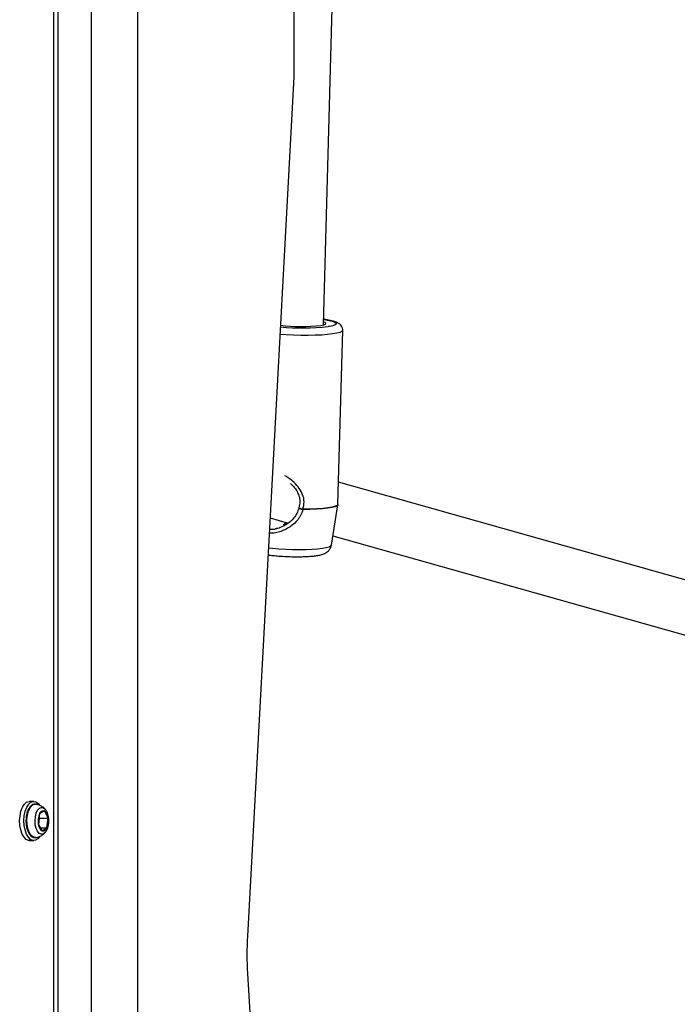
# Model space of a CAD drawing. Units: inches. Extents: x 53154 to 60154, y 66806 to 77806.
# Drawn here: x 56794 to 56992, y 69264 to 69561 of the extents above; entities that cross this region are included whole.
import ezdxf

# ---------------------------------------------------------------- set-up
doc = ezdxf.new("R2010")
doc.units = ezdxf.units.IN
doc.header["$MEASUREMENT"] = 0
doc.layers.add('001 MDP Equipment', color=5, linetype='Continuous')
doc.layers.add('004 MDP 1.5m x 1m Grass Mats', color=88, linetype='Continuous')

# ---------------------------------------------------------------- blocks, each defined once
blk = doc.blocks.new('tbr7210')
at = {"layer": '001 MDP Equipment'}
for points in [[(55492.28, 82166.63), (55492.28, 82166.63), (55492.28, 80566.63), (55492.28, 80566.63)], [(55502.29, 82166.63), (55502.29, 82166.63), (55502.29, 80566.63), (55502.29, 80566.63)], [(55503.63, 82166.63), (55503.63, 82166.63), (55503.63, 80566.63), (55503.63, 80566.63)], [(55478.26, 82166.23), (55478.26, 82166.23), (55478.26, 80566.63), (55478.26, 80566.63)], [(55445.16, 81827.71), (55445.16, 81827.71), (55431.78, 82051.8), (55431.78, 82051.8)], [(55445.19, 81816.38), (55445.39, 81820.16), (55445.38, 81823.93), (55445.16, 81827.7)], [(55431.13, 81557.2), (55431.13, 81557.2), (55445.19, 81816.38), (55445.19, 81816.38)], [(55510.98, 81787.53), (55510.98, 81787.53), (55509.68, 81787.53), (55509.68, 81787.53)], [(55505.71, 81783.74), (55505.31, 81782.8), (55505.18, 81781.77), (55505.35, 81780.76)], [(55505.71, 81783.74), (55505.71, 81783.74), (55505.35, 81780.76), (55505.35, 81780.76)], [(55507.18, 81784.62), (55507.18, 81784.62), (55505.71, 81783.74), (55505.71, 81783.74)], [(55507.64, 81783.74), (55507.64, 81783.74), (55505.71, 81783.74), (55505.71, 81783.74)], [(55508.3, 81782.5), (55508.26, 81783.34), (55507.85, 81784.11), (55507.18, 81784.62)], [(55508.3, 81782.5), (55508.3, 81782.5), (55507.18, 81784.62), (55507.18, 81784.62)], [(55505.35, 81780.76), (55505.38, 81779.92), (55505.79, 81779.14), (55506.46, 81778.64)], [(55507.94, 81780.76), (55507.94, 81780.76), (55505.35, 81780.76), (55505.35, 81780.76)], [(55505.35, 81780.76), (55505.35, 81780.76), (55506.46, 81778.64), (55506.46, 81778.64)], [(55508.18, 81782.72), (55508.18, 81782.72), (55507.94, 81780.76), (55507.94, 81780.76)], [(55507.94, 81779.51), (55508.33, 81780.45), (55508.46, 81781.49), (55508.3, 81782.5)], [(55507.94, 81779.51), (55507.94, 81779.51), (55508.3, 81782.5), (55508.3, 81782.5)], [(55507.94, 81780.76), (55507.94, 81780.76), (55508.06, 81780.54), (55508.06, 81780.54)], [(55506.46, 81778.64), (55506.46, 81778.64), (55507.94, 81779.51), (55507.94, 81779.51)], [(55509.68, 81775.73), (55509.68, 81775.73), (55510.98, 81775.73), (55510.98, 81775.73)], [(55419.38, 81695.59), (55419.38, 81695.59), (55304.35, 81727.97), (55304.35, 81727.97)], [(55295.61, 81713.81), (55295.61, 81713.81), (55417.67, 81679.45), (55417.67, 81679.45)], [(55419.84, 81698.44), (55419.84, 81698.44), (55417.86, 81686.27), (55417.86, 81686.27)], [(55438.35, 81690.25), (55438.35, 81690.25), (55432.88, 81691.79), (55432.88, 81691.79)], [(55436.74, 81693.52), (55436.74, 81693.52), (55436.27, 81693.42), (55436.27, 81693.42)], [(55417.85, 81686.11), (55417.85, 81686.11), (55416.41, 81633.67), (55416.41, 81633.67)], [(55428.44, 81687.75), (55428.44, 81687.7), (55428.44, 81687.66), (55428.44, 81687.62)], [(55422.26, 81632), (55422.26, 81632), (55417, 81440.81), (55417, 81440.81)], [(55420.39, 81632.46), (55420.39, 81632.46), (55420.81, 81632.53), (55420.81, 81632.53)], [(55435.22, 81632.61), (55430.43, 81633.07), (55425.6, 81633.04), (55420.81, 81632.53)], [(55435.19, 81632.13), (55431.14, 81632.62), (55427.05, 81632.63), (55423, 81632.15)], [(55431.13, 81427.72), (55431.13, 81427.72), (55431.13, 81557.2), (55431.13, 81557.2)]]:
    blk.add_open_spline(points, degree=3, dxfattribs=at)
for points, knots in [([(55509.04, 81786.62), (55508.86, 81786.6), (55508.67, 81786.58), (55508.49, 81786.54), (55508.49, 81786.54), (55508.14, 81786.47), (55507.8, 81786.31), (55507.48, 81786.13), (55507.48, 81786.13), (55507.17, 81785.97), (55506.89, 81785.78), (55506.64, 81785.55), (55506.64, 81785.55), (55506.51, 81785.42), (55506.38, 81785.28), (55506.26, 81785.13)], [0, 0, 0, 0, 0.2, 0.2, 0.2, 0.2, 0.4, 0.4, 0.4, 0.4, 0.6, 0.6, 0.6, 0.6, 1, 1, 1, 1]), ([(55507.94, 81786.4), (55507.94, 81786.4), (55508.47, 81787.01), (55508.47, 81787.01), (55508.47, 81787.01), (55508.47, 81787.01), (55509.18, 81787.44), (55509.18, 81787.44), (55509.18, 81787.44), (55509.18, 81787.44), (55509.92, 81787.51), (55509.92, 81787.51), (55509.92, 81787.51), (55509.92, 81787.51), (55510.64, 81787.2), (55510.64, 81787.2), (55510.64, 81787.2), (55510.64, 81787.2), (55511.31, 81786.55), (55511.31, 81786.55), (55511.31, 81786.55), (55511.31, 81786.55), (55511.87, 81785.58), (55511.87, 81785.58), (55511.87, 81785.58), (55511.87, 81785.58), (55512.29, 81784.37), (55512.29, 81784.37), (55512.29, 81784.37), (55512.29, 81784.37), (55512.55, 81782.98), (55512.55, 81782.98)], [0, 0, 0, 0, 0.111111, 0.111111, 0.111111, 0.111111, 0.222222, 0.222222, 0.222222, 0.222222, 0.333333, 0.333333, 0.333333, 0.333333, 0.444444, 0.444444, 0.444444, 0.444444, 0.555556, 0.555556, 0.555556, 0.555556, 0.666667, 0.666667, 0.666667, 0.666667, 0.777778, 0.777778, 0.777778, 0.777778, 1, 1, 1, 1]), ([(55509.04, 81786.66), (55509.04, 81786.66), (55509.24, 81786.67), (55509.24, 81786.67), (55509.24, 81786.67), (55509.24, 81786.67), (55509.92, 81786.47), (55509.92, 81786.47), (55509.92, 81786.47), (55509.92, 81786.47), (55510.55, 81785.91), (55510.55, 81785.91), (55510.55, 81785.91), (55510.55, 81785.91), (55511.08, 81785.04), (55511.08, 81785.04), (55511.08, 81785.04), (55511.08, 81785.04), (55511.47, 81783.91), (55511.47, 81783.91), (55511.47, 81783.91), (55511.47, 81783.91), (55511.69, 81782.61), (55511.69, 81782.61), (55511.69, 81782.61), (55511.69, 81782.61), (55511.74, 81781.24), (55511.74, 81781.24), (55511.74, 81781.24), (55511.74, 81781.24), (55511.59, 81779.9), (55511.59, 81779.9), (55511.59, 81779.9), (55511.59, 81779.9), (55511.27, 81778.68), (55511.27, 81778.68), (55511.27, 81778.68), (55511.27, 81778.68), (55510.8, 81777.69), (55510.8, 81777.69), (55510.8, 81777.69), (55510.8, 81777.69), (55510.21, 81776.98), (55510.21, 81776.98), (55510.21, 81776.98), (55510.21, 81776.98), (55509.54, 81776.62), (55509.54, 81776.62), (55509.54, 81776.62), (55509.54, 81776.62), (55509.04, 81776.6), (55509.04, 81776.6)], [0, 0, 0, 0, 0.071429, 0.071429, 0.071429, 0.071429, 0.142857, 0.142857, 0.142857, 0.142857, 0.214286, 0.214286, 0.214286, 0.214286, 0.285714, 0.285714, 0.285714, 0.285714, 0.357143, 0.357143, 0.357143, 0.357143, 0.428571, 0.428571, 0.428571, 0.428571, 0.5, 0.5, 0.5, 0.5, 0.571429, 0.571429, 0.571429, 0.571429, 0.642857, 0.642857, 0.642857, 0.642857, 0.714286, 0.714286, 0.714286, 0.714286, 0.785714, 0.785714, 0.785714, 0.785714, 0.857143, 0.857143, 0.857143, 0.857143, 1, 1, 1, 1]), ([(55512.02, 81781.51), (55512.02, 81781.58), (55512.03, 81781.64), (55512.03, 81781.71), (55512.03, 81781.71), (55512.05, 81782.12), (55512, 81782.54), (55511.94, 81782.95), (55511.94, 81782.95), (55511.87, 81783.36), (55511.79, 81783.75), (55511.68, 81784.11), (55511.68, 81784.11), (55511.58, 81784.48), (55511.44, 81784.82), (55511.28, 81785.13), (55511.28, 81785.13), (55511.12, 81785.44), (55510.94, 81785.72), (55510.73, 81785.94), (55510.73, 81785.94), (55510.54, 81786.15), (55510.34, 81786.31), (55510.12, 81786.44), (55510.12, 81786.44), (55509.91, 81786.56), (55509.69, 81786.66), (55509.46, 81786.66), (55509.46, 81786.66), (55509.34, 81786.67), (55509.21, 81786.64), (55509.08, 81786.62)], [0, 0, 0, 0, 0.111111, 0.111111, 0.111111, 0.111111, 0.222222, 0.222222, 0.222222, 0.222222, 0.333333, 0.333333, 0.333333, 0.333333, 0.444444, 0.444444, 0.444444, 0.444444, 0.555556, 0.555556, 0.555556, 0.555556, 0.666667, 0.666667, 0.666667, 0.666667, 0.777778, 0.777778, 0.777778, 0.777778, 1, 1, 1, 1]), ([(55510.98, 81787.53), (55510.98, 81787.53), (55511.22, 81787.51), (55511.22, 81787.51), (55511.22, 81787.51), (55511.22, 81787.51), (55511.94, 81787.2), (55511.94, 81787.2), (55511.94, 81787.2), (55511.94, 81787.2), (55512.61, 81786.55), (55512.61, 81786.55), (55512.61, 81786.55), (55512.61, 81786.55), (55513.17, 81785.58), (55513.17, 81785.58), (55513.17, 81785.58), (55513.17, 81785.58), (55513.59, 81784.37), (55513.59, 81784.37), (55513.59, 81784.37), (55513.59, 81784.37), (55513.85, 81782.98), (55513.85, 81782.98)], [0, 0, 0, 0, 0.142857, 0.142857, 0.142857, 0.142857, 0.285714, 0.285714, 0.285714, 0.285714, 0.428571, 0.428571, 0.428571, 0.428571, 0.571429, 0.571429, 0.571429, 0.571429, 0.714286, 0.714286, 0.714286, 0.714286, 1, 1, 1, 1]), ([(55505.68, 81784.29), (55505.61, 81784.11), (55505.53, 81783.93), (55505.46, 81783.74), (55505.46, 81783.74), (55505.34, 81783.39), (55505.26, 81783.02), (55505.21, 81782.64), (55505.21, 81782.64), (55505.15, 81782.26), (55505.13, 81781.87), (55505.14, 81781.48), (55505.14, 81781.48), (55505.15, 81781.09), (55505.18, 81780.7), (55505.25, 81780.33), (55505.25, 81780.33), (55505.33, 81779.95), (55505.43, 81779.59), (55505.56, 81779.25), (55505.56, 81779.25), (55505.7, 81778.89), (55505.86, 81778.54), (55506.09, 81778.28), (55506.09, 81778.28), (55506.15, 81778.23), (55506.2, 81778.17), (55506.26, 81778.12)], [0, 0, 0, 0, 0.125, 0.125, 0.125, 0.125, 0.25, 0.25, 0.25, 0.25, 0.375, 0.375, 0.375, 0.375, 0.5, 0.5, 0.5, 0.5, 0.625, 0.625, 0.625, 0.625, 0.75, 0.75, 0.75, 0.75, 1, 1, 1, 1]), ([(55506.24, 81785.1), (55506.16, 81785.02), (55506.08, 81784.94), (55506.01, 81784.85), (55506.01, 81784.85), (55505.88, 81784.68), (55505.78, 81784.48), (55505.68, 81784.29)], [0, 0, 0, 0, 0.333333, 0.333333, 0.333333, 0.333333, 1, 1, 1, 1]), ([(55505.71, 81783.74), (55505.71, 81783.74), (55505.85, 81784.02), (55505.85, 81784.02), (55505.85, 81784.02), (55505.85, 81784.02), (55506.02, 81784.25), (55506.02, 81784.25), (55506.02, 81784.25), (55506.02, 81784.25), (55506.2, 81784.44), (55506.2, 81784.44), (55506.2, 81784.44), (55506.2, 81784.44), (55506.39, 81784.58), (55506.39, 81784.58), (55506.39, 81784.58), (55506.39, 81784.58), (55506.58, 81784.66), (55506.58, 81784.66), (55506.58, 81784.66), (55506.58, 81784.66), (55506.78, 81784.7), (55506.78, 81784.7), (55506.78, 81784.7), (55506.78, 81784.7), (55506.98, 81784.68), (55506.98, 81784.68), (55506.98, 81784.68), (55506.98, 81784.68), (55507.18, 81784.62), (55507.18, 81784.62)], [0, 0, 0, 0, 0.111111, 0.111111, 0.111111, 0.111111, 0.222222, 0.222222, 0.222222, 0.222222, 0.333333, 0.333333, 0.333333, 0.333333, 0.444444, 0.444444, 0.444444, 0.444444, 0.555556, 0.555556, 0.555556, 0.555556, 0.666667, 0.666667, 0.666667, 0.666667, 0.777778, 0.777778, 0.777778, 0.777778, 1, 1, 1, 1]), ([(55506.26, 81785.17), (55506.26, 81785.17), (55506.83, 81785.6), (55506.83, 81785.6), (55506.83, 81785.6), (55506.83, 81785.6), (55507.43, 81785.67), (55507.43, 81785.67), (55507.43, 81785.67), (55507.43, 81785.67), (55508.02, 81785.39), (55508.02, 81785.39), (55508.02, 81785.39), (55508.02, 81785.39), (55508.54, 81784.77), (55508.54, 81784.77), (55508.54, 81784.77), (55508.54, 81784.77), (55508.95, 81783.88), (55508.95, 81783.88), (55508.95, 81783.88), (55508.95, 81783.88), (55509.2, 81782.78), (55509.2, 81782.78), (55509.2, 81782.78), (55509.2, 81782.78), (55509.29, 81781.58), (55509.29, 81781.58), (55509.29, 81781.58), (55509.29, 81781.58), (55509.19, 81780.38), (55509.19, 81780.38), (55509.19, 81780.38), (55509.19, 81780.38), (55508.92, 81779.3), (55508.92, 81779.3), (55508.92, 81779.3), (55508.92, 81779.3), (55508.5, 81778.42), (55508.5, 81778.42), (55508.5, 81778.42), (55508.5, 81778.42), (55507.97, 81777.83), (55507.97, 81777.83), (55507.97, 81777.83), (55507.97, 81777.83), (55507.38, 81777.57), (55507.38, 81777.57), (55507.38, 81777.57), (55507.38, 81777.57), (55506.78, 81777.68), (55506.78, 81777.68), (55506.78, 81777.68), (55506.78, 81777.68), (55506.27, 81778.08), (55506.27, 81778.08)], [0, 0, 0, 0, 0.066667, 0.066667, 0.066667, 0.066667, 0.133333, 0.133333, 0.133333, 0.133333, 0.2, 0.2, 0.2, 0.2, 0.266667, 0.266667, 0.266667, 0.266667, 0.333333, 0.333333, 0.333333, 0.333333, 0.4, 0.4, 0.4, 0.4, 0.466667, 0.466667, 0.466667, 0.466667, 0.533333, 0.533333, 0.533333, 0.533333, 0.6, 0.6, 0.6, 0.6, 0.666667, 0.666667, 0.666667, 0.666667, 0.733333, 0.733333, 0.733333, 0.733333, 0.8, 0.8, 0.8, 0.8, 0.866667, 0.866667, 0.866667, 0.866667, 1, 1, 1, 1]), ([(55512.55, 81782.98), (55512.55, 81782.98), (55512.63, 81781.51), (55512.63, 81781.51), (55512.63, 81781.51), (55512.63, 81781.51), (55512.52, 81780.05), (55512.52, 81780.05), (55512.52, 81780.05), (55512.52, 81780.05), (55512.24, 81778.69), (55512.24, 81778.69), (55512.24, 81778.69), (55512.24, 81778.69), (55511.79, 81777.51), (55511.79, 81777.51), (55511.79, 81777.51), (55511.79, 81777.51), (55511.21, 81776.59), (55511.21, 81776.59), (55511.21, 81776.59), (55511.21, 81776.59), (55510.54, 81775.98), (55510.54, 81775.98), (55510.54, 81775.98), (55510.54, 81775.98), (55509.81, 81775.73), (55509.81, 81775.73), (55509.81, 81775.73), (55509.81, 81775.73), (55509.07, 81775.85), (55509.07, 81775.85), (55509.07, 81775.85), (55509.07, 81775.85), (55508.37, 81776.34), (55508.37, 81776.34), (55508.37, 81776.34), (55508.37, 81776.34), (55507.91, 81776.9), (55507.91, 81776.9)], [0, 0, 0, 0, 0.090909, 0.090909, 0.090909, 0.090909, 0.181818, 0.181818, 0.181818, 0.181818, 0.272727, 0.272727, 0.272727, 0.272727, 0.363636, 0.363636, 0.363636, 0.363636, 0.454545, 0.454545, 0.454545, 0.454545, 0.545455, 0.545455, 0.545455, 0.545455, 0.636364, 0.636364, 0.636364, 0.636364, 0.727273, 0.727273, 0.727273, 0.727273, 0.818182, 0.818182, 0.818182, 0.818182, 1, 1, 1, 1]), ([(55509.01, 81776.63), (55509.2, 81776.61), (55509.39, 81776.58), (55509.58, 81776.61), (55509.58, 81776.61), (55509.81, 81776.64), (55510.04, 81776.75), (55510.25, 81776.89), (55510.25, 81776.89), (55510.46, 81777.03), (55510.65, 81777.21), (55510.83, 81777.43), (55510.83, 81777.43), (55511.02, 81777.66), (55511.19, 81777.93), (55511.34, 81778.23), (55511.34, 81778.23), (55511.49, 81778.55), (55511.62, 81778.9), (55511.72, 81779.27), (55511.72, 81779.27), (55511.83, 81779.65), (55511.91, 81780.04), (55511.96, 81780.46), (55511.96, 81780.46), (55512, 81780.8), (55512.01, 81781.16), (55512.02, 81781.51)], [0, 0, 0, 0, 0.125, 0.125, 0.125, 0.125, 0.25, 0.25, 0.25, 0.25, 0.375, 0.375, 0.375, 0.375, 0.5, 0.5, 0.5, 0.5, 0.625, 0.625, 0.625, 0.625, 0.75, 0.75, 0.75, 0.75, 1, 1, 1, 1]), ([(55513.85, 81782.98), (55513.85, 81782.98), (55513.93, 81781.51), (55513.93, 81781.51), (55513.93, 81781.51), (55513.93, 81781.51), (55513.82, 81780.05), (55513.82, 81780.05), (55513.82, 81780.05), (55513.82, 81780.05), (55513.54, 81778.69), (55513.54, 81778.69), (55513.54, 81778.69), (55513.54, 81778.69), (55513.09, 81777.51), (55513.09, 81777.51), (55513.09, 81777.51), (55513.09, 81777.51), (55512.51, 81776.59), (55512.51, 81776.59), (55512.51, 81776.59), (55512.51, 81776.59), (55511.84, 81775.98), (55511.84, 81775.98), (55511.84, 81775.98), (55511.84, 81775.98), (55511.11, 81775.73), (55511.11, 81775.73), (55511.11, 81775.73), (55511.11, 81775.73), (55510.98, 81775.73), (55510.98, 81775.73)], [0, 0, 0, 0, 0.111111, 0.111111, 0.111111, 0.111111, 0.222222, 0.222222, 0.222222, 0.222222, 0.333333, 0.333333, 0.333333, 0.333333, 0.444444, 0.444444, 0.444444, 0.444444, 0.555556, 0.555556, 0.555556, 0.555556, 0.666667, 0.666667, 0.666667, 0.666667, 0.777778, 0.777778, 0.777778, 0.777778, 1, 1, 1, 1]), ([(55506.28, 81778.11), (55506.41, 81777.96), (55506.53, 81777.81), (55506.68, 81777.67), (55506.68, 81777.67), (55506.94, 81777.42), (55507.26, 81777.23), (55507.59, 81777.06), (55507.59, 81777.06), (55507.93, 81776.88), (55508.28, 81776.73), (55508.65, 81776.67), (55508.65, 81776.67), (55508.78, 81776.65), (55508.91, 81776.64), (55509.04, 81776.63)], [0, 0, 0, 0, 0.2, 0.2, 0.2, 0.2, 0.4, 0.4, 0.4, 0.4, 0.6, 0.6, 0.6, 0.6, 1, 1, 1, 1]), ([(55507.94, 81779.51), (55507.94, 81779.51), (55507.79, 81779.24), (55507.79, 81779.24), (55507.79, 81779.24), (55507.79, 81779.24), (55507.62, 81779), (55507.62, 81779), (55507.62, 81779), (55507.62, 81779), (55507.45, 81778.82), (55507.45, 81778.82), (55507.45, 81778.82), (55507.45, 81778.82), (55507.26, 81778.68), (55507.26, 81778.68), (55507.26, 81778.68), (55507.26, 81778.68), (55507.06, 81778.59), (55507.06, 81778.59), (55507.06, 81778.59), (55507.06, 81778.59), (55506.86, 81778.55), (55506.86, 81778.55), (55506.86, 81778.55), (55506.86, 81778.55), (55506.66, 81778.57), (55506.66, 81778.57), (55506.66, 81778.57), (55506.66, 81778.57), (55506.46, 81778.64), (55506.46, 81778.64)], [0, 0, 0, 0, 0.111111, 0.111111, 0.111111, 0.111111, 0.222222, 0.222222, 0.222222, 0.222222, 0.333333, 0.333333, 0.333333, 0.333333, 0.444444, 0.444444, 0.444444, 0.444444, 0.555556, 0.555556, 0.555556, 0.555556, 0.666667, 0.666667, 0.666667, 0.666667, 0.777778, 0.777778, 0.777778, 0.777778, 1, 1, 1, 1]), ([(55423.89, 81701.54), (55423.68, 81701.5), (55423.48, 81701.46), (55423.28, 81701.42), (55423.28, 81701.42), (55422.89, 81701.34), (55422.53, 81701.24), (55422.15, 81701.09), (55422.15, 81701.09), (55421.9, 81700.99), (55421.64, 81700.87), (55421.37, 81700.69), (55421.37, 81700.69), (55421.17, 81700.57), (55420.97, 81700.42), (55420.78, 81700.23), (55420.78, 81700.23), (55420.59, 81700.04), (55420.41, 81699.82), (55420.26, 81699.56), (55420.26, 81699.56), (55420.1, 81699.31), (55419.95, 81699.03), (55419.9, 81698.72), (55419.9, 81698.72), (55419.89, 81698.63), (55419.88, 81698.53), (55419.87, 81698.44)], [0, 0, 0, 0, 0.125, 0.125, 0.125, 0.125, 0.25, 0.25, 0.25, 0.25, 0.375, 0.375, 0.375, 0.375, 0.5, 0.5, 0.5, 0.5, 0.625, 0.625, 0.625, 0.625, 0.75, 0.75, 0.75, 0.75, 1, 1, 1, 1]), ([(55438.95, 81701.36), (55438.45, 81701.43), (55437.95, 81701.51), (55437.41, 81701.57), (55437.41, 81701.57), (55436.89, 81701.63), (55436.33, 81701.68), (55435.75, 81701.73), (55435.75, 81701.73), (55435.19, 81701.77), (55434.61, 81701.81), (55434.02, 81701.84), (55434.02, 81701.84), (55433.43, 81701.87), (55432.84, 81701.9), (55432.24, 81701.91), (55432.24, 81701.91), (55431.64, 81701.93), (55431.05, 81701.94), (55430.46, 81701.94), (55430.46, 81701.94), (55429.87, 81701.94), (55429.29, 81701.94), (55428.73, 81701.92), (55428.73, 81701.92), (55428.17, 81701.91), (55427.62, 81701.89), (55427.1, 81701.86), (55427.1, 81701.86), (55426.57, 81701.83), (55426.07, 81701.8), (55425.6, 81701.75), (55425.6, 81701.75), (55425.12, 81701.71), (55424.66, 81701.66), (55424.25, 81701.59), (55424.25, 81701.59), (55424.13, 81701.58), (55424.01, 81701.56), (55423.89, 81701.54)], [0, 0, 0, 0, 0.090909, 0.090909, 0.090909, 0.090909, 0.181818, 0.181818, 0.181818, 0.181818, 0.272727, 0.272727, 0.272727, 0.272727, 0.363636, 0.363636, 0.363636, 0.363636, 0.454545, 0.454545, 0.454545, 0.454545, 0.545455, 0.545455, 0.545455, 0.545455, 0.636364, 0.636364, 0.636364, 0.636364, 0.727273, 0.727273, 0.727273, 0.727273, 0.818182, 0.818182, 0.818182, 0.818182, 1, 1, 1, 1]), ([(55438.83, 81699.25), (55438.83, 81699.25), (55437.59, 81699.38), (55437.59, 81699.38), (55437.59, 81699.38), (55437.59, 81699.38), (55435.66, 81699.54), (55435.66, 81699.54), (55435.66, 81699.54), (55435.66, 81699.54), (55433.63, 81699.65), (55433.63, 81699.65), (55433.63, 81699.65), (55433.63, 81699.65), (55431.56, 81699.72), (55431.56, 81699.72), (55431.56, 81699.72), (55431.56, 81699.72), (55429.5, 81699.74), (55429.5, 81699.74), (55429.5, 81699.74), (55429.5, 81699.74), (55427.51, 81699.71), (55427.51, 81699.71), (55427.51, 81699.71), (55427.51, 81699.71), (55425.66, 81699.64), (55425.66, 81699.64), (55425.66, 81699.64), (55425.66, 81699.64), (55423.99, 81699.52), (55423.99, 81699.52), (55423.99, 81699.52), (55423.99, 81699.52), (55422.56, 81699.36), (55422.56, 81699.36), (55422.56, 81699.36), (55422.56, 81699.36), (55421.39, 81699.16), (55421.39, 81699.16), (55421.39, 81699.16), (55421.39, 81699.16), (55420.54, 81698.93), (55420.54, 81698.93), (55420.54, 81698.93), (55420.54, 81698.93), (55420.02, 81698.67), (55420.02, 81698.67), (55420.02, 81698.67), (55420.02, 81698.67), (55419.84, 81698.44), (55419.84, 81698.44)], [0, 0, 0, 0, 0.071429, 0.071429, 0.071429, 0.071429, 0.142857, 0.142857, 0.142857, 0.142857, 0.214286, 0.214286, 0.214286, 0.214286, 0.285714, 0.285714, 0.285714, 0.285714, 0.357143, 0.357143, 0.357143, 0.357143, 0.428571, 0.428571, 0.428571, 0.428571, 0.5, 0.5, 0.5, 0.5, 0.571429, 0.571429, 0.571429, 0.571429, 0.642857, 0.642857, 0.642857, 0.642857, 0.714286, 0.714286, 0.714286, 0.714286, 0.785714, 0.785714, 0.785714, 0.785714, 0.857143, 0.857143, 0.857143, 0.857143, 1, 1, 1, 1]), ([(55428.44, 81687.75), (55428.6, 81688.27), (55428.77, 81688.8), (55429.01, 81689.29), (55429.01, 81689.29), (55429.14, 81689.55), (55429.29, 81689.81), (55429.45, 81690.05), (55429.45, 81690.05), (55429.62, 81690.31), (55429.81, 81690.55), (55430, 81690.79), (55430, 81690.79), (55430.75, 81691.71), (55431.67, 81692.49), (55432.66, 81693.12), (55432.66, 81693.12), (55433.17, 81693.44), (55433.7, 81693.73), (55434.24, 81693.97), (55434.24, 81693.97), (55434.78, 81694.2), (55435.33, 81694.4), (55435.88, 81694.55), (55435.88, 81694.55), (55436.44, 81694.7), (55437, 81694.82), (55437.55, 81694.85), (55437.55, 81694.85), (55437.9, 81694.87), (55438.25, 81694.85), (55438.59, 81694.83)], [0, 0, 0, 0, 0.111111, 0.111111, 0.111111, 0.111111, 0.222222, 0.222222, 0.222222, 0.222222, 0.333333, 0.333333, 0.333333, 0.333333, 0.444444, 0.444444, 0.444444, 0.444444, 0.555556, 0.555556, 0.555556, 0.555556, 0.666667, 0.666667, 0.666667, 0.666667, 0.777778, 0.777778, 0.777778, 0.777778, 1, 1, 1, 1]), ([(55429.65, 81687.28), (55429.82, 81687.82), (55429.99, 81688.37), (55430.24, 81688.88), (55430.24, 81688.88), (55430.48, 81689.36), (55430.79, 81689.81), (55431.14, 81690.23), (55431.14, 81690.23), (55431.76, 81690.97), (55432.49, 81691.62), (55433.28, 81692.15), (55433.28, 81692.15), (55433.92, 81692.58), (55434.61, 81692.93), (55435.27, 81693.16), (55435.27, 81693.16), (55435.76, 81693.33), (55436.24, 81693.44), (55436.71, 81693.55)], [0, 0, 0, 0, 0.166667, 0.166667, 0.166667, 0.166667, 0.333333, 0.333333, 0.333333, 0.333333, 0.5, 0.5, 0.5, 0.5, 0.666667, 0.666667, 0.666667, 0.666667, 1, 1, 1, 1]), ([(55433.93, 81692.48), (55434, 81692.44), (55434.07, 81692.39), (55434.12, 81692.35), (55434.12, 81692.35), (55434.19, 81692.28), (55434.19, 81692.21), (55434.16, 81692.15), (55434.16, 81692.15), (55434.12, 81692.09), (55434.05, 81692.04), (55433.94, 81692), (55433.94, 81692), (55433.83, 81691.97), (55433.69, 81691.94), (55433.51, 81691.94), (55433.51, 81691.94), (55433.37, 81691.94), (55433.22, 81691.95), (55433.07, 81691.96)], [0, 0, 0, 0, 0.166667, 0.166667, 0.166667, 0.166667, 0.333333, 0.333333, 0.333333, 0.333333, 0.5, 0.5, 0.5, 0.5, 0.666667, 0.666667, 0.666667, 0.666667, 1, 1, 1, 1]), ([(55438.53, 81693.61), (55438.11, 81693.65), (55437.69, 81693.68), (55437.25, 81693.62), (55437.25, 81693.62), (55437.08, 81693.59), (55436.91, 81693.56), (55436.74, 81693.52)], [0, 0, 0, 0, 0.333333, 0.333333, 0.333333, 0.333333, 1, 1, 1, 1]), ([(55417.85, 81686.11), (55417.85, 81686.11), (55417.85, 81686.14), (55417.85, 81686.14), (55417.85, 81686.14), (55417.85, 81686.14), (55418.08, 81686.44), (55418.08, 81686.44), (55418.08, 81686.44), (55418.08, 81686.44), (55418.68, 81686.71), (55418.68, 81686.71), (55418.68, 81686.71), (55418.68, 81686.71), (55419.63, 81686.96), (55419.63, 81686.96), (55419.63, 81686.96), (55419.63, 81686.96), (55420.9, 81687.18), (55420.9, 81687.18), (55420.9, 81687.18), (55420.9, 81687.18), (55422.46, 81687.36), (55422.46, 81687.36), (55422.46, 81687.36), (55422.46, 81687.36), (55424.27, 81687.49), (55424.27, 81687.49), (55424.27, 81687.49), (55424.27, 81687.49), (55426.28, 81687.58), (55426.28, 81687.58), (55426.28, 81687.58), (55426.28, 81687.58), (55428.44, 81687.62), (55428.44, 81687.62)], [0, 0, 0, 0, 0.1, 0.1, 0.1, 0.1, 0.2, 0.2, 0.2, 0.2, 0.3, 0.3, 0.3, 0.3, 0.4, 0.4, 0.4, 0.4, 0.5, 0.5, 0.5, 0.5, 0.6, 0.6, 0.6, 0.6, 0.7, 0.7, 0.7, 0.7, 0.8, 0.8, 0.8, 0.8, 1, 1, 1, 1]), ([(55417.9, 81686.37), (55417.89, 81686.35), (55417.88, 81686.33), (55417.87, 81686.31), (55417.87, 81686.31), (55417.85, 81686.24), (55417.87, 81686.16), (55417.88, 81686.08)], [0, 0, 0, 0, 0.333333, 0.333333, 0.333333, 0.333333, 1, 1, 1, 1]), ([(55417.86, 81686.27), (55417.86, 81686.27), (55418.1, 81686.57), (55418.1, 81686.57), (55418.1, 81686.57), (55418.1, 81686.57), (55418.69, 81686.84), (55418.69, 81686.84), (55418.69, 81686.84), (55418.69, 81686.84), (55419.64, 81687.09), (55419.64, 81687.09), (55419.64, 81687.09), (55419.64, 81687.09), (55420.91, 81687.31), (55420.91, 81687.31), (55420.91, 81687.31), (55420.91, 81687.31), (55422.47, 81687.49), (55422.47, 81687.49), (55422.47, 81687.49), (55422.47, 81687.49), (55424.28, 81687.62), (55424.28, 81687.62), (55424.28, 81687.62), (55424.28, 81687.62), (55426.29, 81687.71), (55426.29, 81687.71), (55426.29, 81687.71), (55426.29, 81687.71), (55428.44, 81687.75), (55428.44, 81687.75)], [0, 0, 0, 0, 0.111111, 0.111111, 0.111111, 0.111111, 0.222222, 0.222222, 0.222222, 0.222222, 0.333333, 0.333333, 0.333333, 0.333333, 0.444444, 0.444444, 0.444444, 0.444444, 0.555556, 0.555556, 0.555556, 0.555556, 0.666667, 0.666667, 0.666667, 0.666667, 0.777778, 0.777778, 0.777778, 0.777778, 1, 1, 1, 1]), ([(55428.44, 81687.62), (55428.26, 81686.88), (55428.08, 81686.14), (55428.07, 81685.41), (55428.07, 81685.41), (55428.07, 81684.67), (55428.25, 81683.93), (55428.52, 81683.24), (55428.52, 81683.24), (55428.78, 81682.56), (55429.12, 81681.93), (55429.54, 81681.34), (55429.54, 81681.34), (55429.99, 81680.69), (55430.52, 81680.1), (55431.1, 81679.55), (55431.1, 81679.55), (55431.67, 81679), (55432.28, 81678.49), (55432.93, 81678.06), (55432.93, 81678.06), (55433.24, 81677.85), (55433.56, 81677.67), (55433.88, 81677.49)], [0, 0, 0, 0, 0.142857, 0.142857, 0.142857, 0.142857, 0.285714, 0.285714, 0.285714, 0.285714, 0.428571, 0.428571, 0.428571, 0.428571, 0.571429, 0.571429, 0.571429, 0.571429, 0.714286, 0.714286, 0.714286, 0.714286, 1, 1, 1, 1]), ([(55428.44, 81687.75), (55428.53, 81687.73), (55428.61, 81687.72), (55428.7, 81687.7), (55428.7, 81687.7), (55428.81, 81687.68), (55428.92, 81687.65), (55429.02, 81687.62), (55429.02, 81687.62), (55429.14, 81687.59), (55429.25, 81687.55), (55429.34, 81687.51), (55429.34, 81687.51), (55429.39, 81687.49), (55429.44, 81687.47), (55429.48, 81687.44), (55429.48, 81687.44), (55429.54, 81687.41), (55429.58, 81687.38), (55429.61, 81687.35), (55429.61, 81687.35), (55429.64, 81687.33), (55429.66, 81687.3), (55429.65, 81687.28), (55429.65, 81687.28), (55429.65, 81687.28), (55429.65, 81687.28), (55429.65, 81687.28)], [0, 0, 0, 0, 0.125, 0.125, 0.125, 0.125, 0.25, 0.25, 0.25, 0.25, 0.375, 0.375, 0.375, 0.375, 0.5, 0.5, 0.5, 0.5, 0.625, 0.625, 0.625, 0.625, 0.75, 0.75, 0.75, 0.75, 1, 1, 1, 1]), ([(55429.62, 81687.18), (55429.62, 81687.18), (55429.62, 81687.18), (55429.62, 81687.18), (55429.62, 81687.18), (55429.63, 81687.18), (55429.61, 81687.2), (55429.57, 81687.21), (55429.57, 81687.21), (55429.54, 81687.23), (55429.5, 81687.25), (55429.44, 81687.27), (55429.44, 81687.27), (55429.39, 81687.29), (55429.32, 81687.32), (55429.25, 81687.34), (55429.25, 81687.34), (55429.17, 81687.37), (55429.09, 81687.4), (55428.99, 81687.44), (55428.99, 81687.44), (55428.92, 81687.46), (55428.84, 81687.49), (55428.76, 81687.51), (55428.76, 81687.51), (55428.65, 81687.55), (55428.54, 81687.58), (55428.44, 81687.62)], [0, 0, 0, 0, 0.125, 0.125, 0.125, 0.125, 0.25, 0.25, 0.25, 0.25, 0.375, 0.375, 0.375, 0.375, 0.5, 0.5, 0.5, 0.5, 0.625, 0.625, 0.625, 0.625, 0.75, 0.75, 0.75, 0.75, 1, 1, 1, 1]), ([(55432.18, 81679.85), (55431.83, 81680.18), (55431.47, 81680.51), (55431.16, 81680.87), (55431.16, 81680.87), (55430.83, 81681.25), (55430.55, 81681.67), (55430.3, 81682.1), (55430.3, 81682.1), (55430.03, 81682.57), (55429.81, 81683.06), (55429.63, 81683.57), (55429.63, 81683.57), (55429.45, 81684.12), (55429.33, 81684.7), (55429.33, 81685.28), (55429.33, 81685.28), (55429.34, 81685.91), (55429.48, 81686.54), (55429.62, 81687.18)], [0, 0, 0, 0, 0.166667, 0.166667, 0.166667, 0.166667, 0.333333, 0.333333, 0.333333, 0.333333, 0.5, 0.5, 0.5, 0.5, 0.666667, 0.666667, 0.666667, 0.666667, 1, 1, 1, 1]), ([(55416.41, 81633.67), (55416.41, 81633.67), (55416.41, 81633.72), (55416.41, 81633.72), (55416.41, 81633.72), (55416.41, 81633.72), (55416.66, 81634.01), (55416.66, 81634.01), (55416.66, 81634.01), (55416.66, 81634.01), (55417.26, 81634.28), (55417.26, 81634.28), (55417.26, 81634.28), (55417.26, 81634.28), (55418.2, 81634.52), (55418.2, 81634.52), (55418.2, 81634.52), (55418.2, 81634.52), (55419.45, 81634.74), (55419.45, 81634.74), (55419.45, 81634.74), (55419.45, 81634.74), (55420.98, 81634.91), (55420.98, 81634.91), (55420.98, 81634.91), (55420.98, 81634.91), (55422.75, 81635.05), (55422.75, 81635.05), (55422.75, 81635.05), (55422.75, 81635.05), (55424.72, 81635.14), (55424.72, 81635.14), (55424.72, 81635.14), (55424.72, 81635.14), (55426.84, 81635.18), (55426.84, 81635.18), (55426.84, 81635.18), (55426.84, 81635.18), (55429.04, 81635.17), (55429.04, 81635.17), (55429.04, 81635.17), (55429.04, 81635.17), (55431.28, 81635.11), (55431.28, 81635.11), (55431.28, 81635.11), (55431.28, 81635.11), (55433.49, 81635.01), (55433.49, 81635.01), (55433.49, 81635.01), (55433.49, 81635.01), (55435.34, 81634.88), (55435.34, 81634.88)], [0, 0, 0, 0, 0.071429, 0.071429, 0.071429, 0.071429, 0.142857, 0.142857, 0.142857, 0.142857, 0.214286, 0.214286, 0.214286, 0.214286, 0.285714, 0.285714, 0.285714, 0.285714, 0.357143, 0.357143, 0.357143, 0.357143, 0.428571, 0.428571, 0.428571, 0.428571, 0.5, 0.5, 0.5, 0.5, 0.571429, 0.571429, 0.571429, 0.571429, 0.642857, 0.642857, 0.642857, 0.642857, 0.714286, 0.714286, 0.714286, 0.714286, 0.785714, 0.785714, 0.785714, 0.785714, 0.857143, 0.857143, 0.857143, 0.857143, 1, 1, 1, 1]), ([(55416.44, 81633.67), (55416.43, 81633.57), (55416.42, 81633.47), (55416.42, 81633.38), (55416.42, 81633.38), (55416.42, 81633.11), (55416.51, 81632.86), (55416.63, 81632.63), (55416.63, 81632.63), (55416.73, 81632.43), (55416.86, 81632.25), (55416.99, 81632.1), (55416.99, 81632.1), (55417.12, 81631.94), (55417.27, 81631.81), (55417.41, 81631.7), (55417.41, 81631.7), (55417.59, 81631.58), (55417.75, 81631.48), (55417.92, 81631.39), (55417.92, 81631.39), (55418.16, 81631.27), (55418.4, 81631.17), (55418.65, 81631.09), (55418.65, 81631.09), (55419, 81630.96), (55419.38, 81630.86), (55419.79, 81630.76), (55419.79, 81630.76), (55420.18, 81630.67), (55420.6, 81630.58), (55421.06, 81630.5), (55421.06, 81630.5), (55421.44, 81630.44), (55421.84, 81630.38), (55422.25, 81630.32)], [0, 0, 0, 0, 0.1, 0.1, 0.1, 0.1, 0.2, 0.2, 0.2, 0.2, 0.3, 0.3, 0.3, 0.3, 0.4, 0.4, 0.4, 0.4, 0.5, 0.5, 0.5, 0.5, 0.6, 0.6, 0.6, 0.6, 0.7, 0.7, 0.7, 0.7, 0.8, 0.8, 0.8, 0.8, 1, 1, 1, 1]), ([(55422.22, 81630.35), (55422.22, 81630.35), (55421.98, 81630.38), (55421.98, 81630.38), (55421.98, 81630.38), (55421.98, 81630.38), (55420.62, 81630.63), (55420.62, 81630.63), (55420.62, 81630.63), (55420.62, 81630.63), (55419.55, 81630.9), (55419.55, 81630.9), (55419.55, 81630.9), (55419.55, 81630.9), (55418.81, 81631.18), (55418.81, 81631.18), (55418.81, 81631.18), (55418.81, 81631.18), (55418.41, 81631.46), (55418.41, 81631.46), (55418.41, 81631.46), (55418.41, 81631.46), (55418.38, 81631.74), (55418.38, 81631.74), (55418.38, 81631.74), (55418.38, 81631.74), (55418.7, 81632), (55418.7, 81632), (55418.7, 81632), (55418.7, 81632), (55419.38, 81632.24), (55419.38, 81632.24), (55419.38, 81632.24), (55419.38, 81632.24), (55420.39, 81632.46), (55420.39, 81632.46)], [0, 0, 0, 0, 0.1, 0.1, 0.1, 0.1, 0.2, 0.2, 0.2, 0.2, 0.3, 0.3, 0.3, 0.3, 0.4, 0.4, 0.4, 0.4, 0.5, 0.5, 0.5, 0.5, 0.6, 0.6, 0.6, 0.6, 0.7, 0.7, 0.7, 0.7, 0.8, 0.8, 0.8, 0.8, 1, 1, 1, 1]), ([(55423, 81632.15), (55423, 81632.15), (55422.16, 81631.97), (55422.16, 81631.97), (55422.16, 81631.97), (55422.16, 81631.97), (55421.65, 81631.75), (55421.65, 81631.75), (55421.65, 81631.75), (55421.65, 81631.75), (55421.5, 81631.52), (55421.5, 81631.52), (55421.5, 81631.52), (55421.5, 81631.52), (55421.7, 81631.28), (55421.7, 81631.28), (55421.7, 81631.28), (55421.7, 81631.28), (55422.24, 81631.05), (55422.24, 81631.05)], [0, 0, 0, 0, 0.166667, 0.166667, 0.166667, 0.166667, 0.333333, 0.333333, 0.333333, 0.333333, 0.5, 0.5, 0.5, 0.5, 0.666667, 0.666667, 0.666667, 0.666667, 1, 1, 1, 1])]:
    blk.add_open_spline(points, degree=3, knots=knots, dxfattribs=at)

msp = doc.modelspace()

# ---------------------------------------------------------------- block references
at = {"layer": '004 MDP 1.5m x 1m Grass Mats', "rotation": 180}
msp.add_blockref('tbr7210', (112307.56, 151100.81), dxfattribs=at)

doc.saveas('drawing.dxf')
